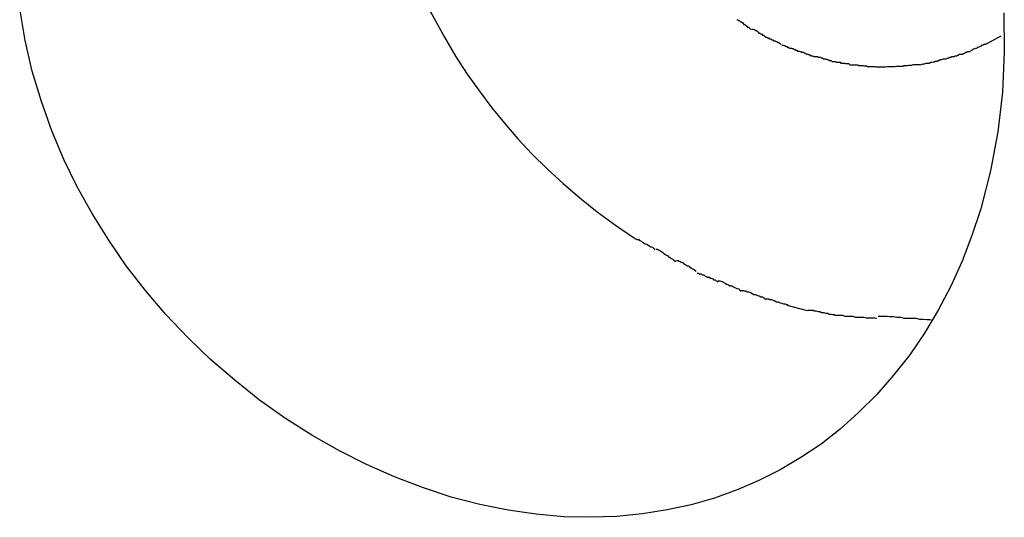
# Model space of a CAD drawing. Extents: x -98 to 98, y -25 to 25.
# Drawn here: x -32 to -31, y -7 to -7 of the extents above; entities that cross this region are included whole.
import ezdxf

# ---------------------------------------------------------------- set-up
doc = ezdxf.new("R2010")
doc.units = 0
doc.layers.get('0').update_dxf_attribs({"linetype": 'CONTINUOUS'})

msp = doc.modelspace()

# ---------------------------------------------------------------- linework, layer by layer
at = {"color": 0}
for points in [[(-31.5405, -6.7392), (-31.5375, -6.7463), (-31.5344, -6.7532), (-31.531, -6.7597), (-31.5275, -6.7661), (-31.5239, -6.7723), (-31.5201, -6.7781), (-31.516, -6.7837), (-31.512, -6.7891), (-31.5079, -6.7942), (-31.5035, -6.7993), (-31.4989, -6.8042), (-31.4939, -6.8091), (-31.4887, -6.8139), (-31.4832, -6.8185), (-31.4776, -6.8231), (-31.4716, -6.8275), (-31.4654, -6.8317)], [(-31.3522, -6.8221), (-31.3551, -6.8308), (-31.3583, -6.8392), (-31.362, -6.8474), (-31.3661, -6.8552), (-31.3706, -6.8627), (-31.3754, -6.8698), (-31.3807, -6.8765), (-31.3862, -6.8828), (-31.3921, -6.8887), (-31.3982, -6.8941), (-31.4044, -6.899), (-31.411, -6.9034), (-31.4178, -6.9074), (-31.4247, -6.9109), (-31.4318, -6.9139), (-31.4392, -6.9166), (-31.4468, -6.9188), (-31.4547, -6.9205), (-31.4628, -6.9218), (-31.4712, -6.9226), (-31.4797, -6.9229), (-31.4885, -6.9227), (-31.4975, -6.9219), (-31.5066, -6.9206), (-31.5159, -6.9187), (-31.5253, -6.9163), (-31.5346, -6.9132), (-31.5438, -6.9097), (-31.5529, -6.9057), (-31.562, -6.9011), (-31.5708, -6.8961), (-31.5794, -6.8906), (-31.5879, -6.8846), (-31.596, -6.8781), (-31.6039, -6.8713), (-31.6113, -6.8642), (-31.6185, -6.8566), (-31.6252, -6.8488), (-31.6315, -6.8407), (-31.6372, -6.8324), (-31.6426, -6.8237), (-31.6475, -6.8149), (-31.6519, -6.806), (-31.6558, -6.7967), (-31.6592, -6.7871), (-31.6622, -6.7772), (-31.6645, -6.7671), (-31.6663, -6.7567)], [(-31.4319, -6.7604), (-31.4319, -6.7604), (-31.4316, -6.7604), (-31.4313, -6.7606), (-31.431, -6.7607), (-31.4307, -6.761), (-31.4304, -6.761), (-31.4301, -6.7613), (-31.4298, -6.7616), (-31.4296, -6.7619), (-31.4293, -6.7619), (-31.429, -6.7622), (-31.4287, -6.7625), (-31.4284, -6.7628), (-31.4281, -6.7628), (-31.4278, -6.7631), (-31.4275, -6.7633), (-31.4273, -6.7636)], [(-31.4319, -6.7604), (-31.4319, -6.7604), (-31.4316, -6.7604), (-31.4313, -6.7606), (-31.431, -6.7607), (-31.4307, -6.761), (-31.4304, -6.761), (-31.4301, -6.7613), (-31.4298, -6.7616), (-31.4296, -6.7619), (-31.4293, -6.7619), (-31.429, -6.7622), (-31.4287, -6.7625), (-31.4284, -6.7628), (-31.4281, -6.7628), (-31.4278, -6.7631), (-31.4275, -6.7633), (-31.4273, -6.7636)], [(-31.3447, -6.7581), (-31.3445, -6.771), (-31.3451, -6.784), (-31.3466, -6.797), (-31.349, -6.8097), (-31.3522, -6.8221)], [(-31.427, -6.7634), (-31.427, -6.7634), (-31.4267, -6.7634), (-31.4264, -6.7636), (-31.4261, -6.7636), (-31.4258, -6.7639), (-31.4255, -6.7639), (-31.4252, -6.7642), (-31.4249, -6.7644), (-31.4247, -6.7647), (-31.4244, -6.7647), (-31.4241, -6.765), (-31.4238, -6.7651), (-31.4235, -6.7654), (-31.4232, -6.7654), (-31.4229, -6.7657), (-31.4226, -6.7659), (-31.4225, -6.7662)], [(-31.427, -6.7634), (-31.427, -6.7634), (-31.4267, -6.7634), (-31.4264, -6.7636), (-31.4261, -6.7636), (-31.4258, -6.7639), (-31.4255, -6.7639), (-31.4252, -6.7642), (-31.4249, -6.7644), (-31.4247, -6.7647), (-31.4244, -6.7647), (-31.4241, -6.765), (-31.4238, -6.7651), (-31.4235, -6.7654), (-31.4232, -6.7654), (-31.4229, -6.7657), (-31.4226, -6.7659), (-31.4225, -6.7662)], [(-31.4226, -6.7661), (-31.4226, -6.7661), (-31.4222, -6.7661), (-31.4219, -6.7663), (-31.4216, -6.7663), (-31.4213, -6.7666), (-31.4208, -6.7666), (-31.4205, -6.7669), (-31.4202, -6.7669), (-31.4199, -6.7672), (-31.4194, -6.7672), (-31.4191, -6.7675), (-31.4188, -6.7675), (-31.4185, -6.7678), (-31.4182, -6.7678), (-31.4179, -6.7681), (-31.4176, -6.7682), (-31.4174, -6.7685)], [(-31.4226, -6.7661), (-31.4226, -6.7661), (-31.4222, -6.7661), (-31.4219, -6.7663), (-31.4216, -6.7663), (-31.4213, -6.7666), (-31.4208, -6.7666), (-31.4205, -6.7669), (-31.4202, -6.7669), (-31.4199, -6.7672), (-31.4194, -6.7672), (-31.4191, -6.7675), (-31.4188, -6.7675), (-31.4185, -6.7678), (-31.4182, -6.7678), (-31.4179, -6.7681), (-31.4176, -6.7682), (-31.4174, -6.7685)], [(-31.3456, -6.7657), (-31.3506, -6.7684)], [(-31.4172, -6.7687), (-31.4172, -6.7687), (-31.4168, -6.7687), (-31.4165, -6.7688), (-31.4162, -6.7688), (-31.4159, -6.7691), (-31.4155, -6.7691), (-31.4152, -6.7694), (-31.4149, -6.7694), (-31.4146, -6.7697), (-31.4141, -6.7697), (-31.4138, -6.7698), (-31.4135, -6.7698), (-31.4132, -6.7701), (-31.4129, -6.7701), (-31.4126, -6.7703), (-31.4123, -6.7703), (-31.4121, -6.7706)], [(-31.4172, -6.7687), (-31.4172, -6.7687), (-31.4168, -6.7687), (-31.4165, -6.7688), (-31.4162, -6.7688), (-31.4159, -6.7691), (-31.4155, -6.7691), (-31.4152, -6.7694), (-31.4149, -6.7694), (-31.4146, -6.7697), (-31.4141, -6.7697), (-31.4138, -6.7698), (-31.4135, -6.7698), (-31.4132, -6.7701), (-31.4129, -6.7701), (-31.4126, -6.7703), (-31.4123, -6.7703), (-31.4121, -6.7706)], [(-31.4121, -6.7706), (-31.4121, -6.7706), (-31.4116, -6.7706), (-31.4113, -6.7707), (-31.411, -6.7707), (-31.4107, -6.771), (-31.4101, -6.771), (-31.4098, -6.7713), (-31.4095, -6.7713), (-31.4092, -6.7716), (-31.4086, -6.7716), (-31.4083, -6.7718), (-31.408, -6.7718), (-31.4077, -6.7721), (-31.4073, -6.7721), (-31.407, -6.7723), (-31.4067, -6.7723), (-31.4065, -6.7726)], [(-31.4121, -6.7706), (-31.4121, -6.7706), (-31.4116, -6.7706), (-31.4113, -6.7707), (-31.411, -6.7707), (-31.4107, -6.771), (-31.4101, -6.771), (-31.4098, -6.7713), (-31.4095, -6.7713), (-31.4092, -6.7716), (-31.4086, -6.7716), (-31.4083, -6.7718), (-31.408, -6.7718), (-31.4077, -6.7721), (-31.4073, -6.7721), (-31.407, -6.7723), (-31.4067, -6.7723), (-31.4065, -6.7726)], [(-31.3556, -6.7706), (-31.3556, -6.7706), (-31.3552, -6.7703), (-31.3549, -6.7702), (-31.3546, -6.7699), (-31.3543, -6.7699), (-31.3538, -6.7696), (-31.3535, -6.7696), (-31.3532, -6.7693), (-31.3529, -6.7693), (-31.3523, -6.769), (-31.352, -6.7689), (-31.3517, -6.7686), (-31.3514, -6.7686), (-31.3511, -6.7683), (-31.3508, -6.7683), (-31.3505, -6.7682), (-31.3504, -6.7682)], [(-31.3556, -6.7706), (-31.3556, -6.7706), (-31.3552, -6.7703), (-31.3549, -6.7702), (-31.3546, -6.7699), (-31.3543, -6.7699), (-31.3538, -6.7696), (-31.3535, -6.7696), (-31.3532, -6.7693), (-31.3529, -6.7693), (-31.3523, -6.769), (-31.352, -6.7689), (-31.3517, -6.7686), (-31.3514, -6.7686), (-31.3511, -6.7683), (-31.3508, -6.7683), (-31.3505, -6.7682), (-31.3504, -6.7682)], [(-31.4065, -6.7724), (-31.4065, -6.7724), (-31.4061, -6.7724), (-31.4058, -6.7724), (-31.4055, -6.7724), (-31.4052, -6.7726), (-31.4046, -6.7726), (-31.4043, -6.7728), (-31.404, -6.7728), (-31.4037, -6.7731), (-31.4031, -6.7731), (-31.4028, -6.7732), (-31.4025, -6.7732), (-31.4022, -6.7735), (-31.4018, -6.7735), (-31.4015, -6.7737), (-31.4012, -6.7737), (-31.401, -6.774)], [(-31.4065, -6.7724), (-31.4065, -6.7724), (-31.4061, -6.7724), (-31.4058, -6.7724), (-31.4055, -6.7724), (-31.4052, -6.7726), (-31.4046, -6.7726), (-31.4043, -6.7728), (-31.404, -6.7728), (-31.4037, -6.7731), (-31.4031, -6.7731), (-31.4028, -6.7732), (-31.4025, -6.7732), (-31.4022, -6.7735), (-31.4018, -6.7735), (-31.4015, -6.7737), (-31.4012, -6.7737), (-31.401, -6.774)], [(-31.3664, -6.7739), (-31.3664, -6.7739), (-31.3659, -6.7736), (-31.3656, -6.7736), (-31.3653, -6.7734), (-31.365, -6.7734), (-31.3644, -6.7731), (-31.3641, -6.7731), (-31.3638, -6.7731), (-31.3635, -6.7731), (-31.3629, -6.7728), (-31.3626, -6.7728), (-31.3623, -6.7726), (-31.362, -6.7726), (-31.3617, -6.7724), (-31.3614, -6.7724), (-31.3611, -6.7724), (-31.3609, -6.7724)], [(-31.3664, -6.7739), (-31.3664, -6.7739), (-31.3659, -6.7736), (-31.3656, -6.7736), (-31.3653, -6.7734), (-31.365, -6.7734), (-31.3644, -6.7731), (-31.3641, -6.7731), (-31.3638, -6.7731), (-31.3635, -6.7731), (-31.3629, -6.7728), (-31.3626, -6.7728), (-31.3623, -6.7726), (-31.362, -6.7726), (-31.3617, -6.7724), (-31.3614, -6.7724), (-31.3611, -6.7724), (-31.3609, -6.7724)], [(-31.3609, -6.7724), (-31.3609, -6.7724), (-31.3604, -6.7721), (-31.3601, -6.7721), (-31.3598, -6.7719), (-31.3595, -6.7719), (-31.3591, -6.7716), (-31.3588, -6.7716), (-31.3585, -6.7716), (-31.3582, -6.7716), (-31.3577, -6.7713), (-31.3574, -6.7713), (-31.3571, -6.771), (-31.3568, -6.771), (-31.3565, -6.7707), (-31.3562, -6.7707), (-31.3559, -6.7707), (-31.3557, -6.7707)], [(-31.3609, -6.7724), (-31.3609, -6.7724), (-31.3604, -6.7721), (-31.3601, -6.7721), (-31.3598, -6.7719), (-31.3595, -6.7719), (-31.3591, -6.7716), (-31.3588, -6.7716), (-31.3585, -6.7716), (-31.3582, -6.7716), (-31.3577, -6.7713), (-31.3574, -6.7713), (-31.3571, -6.771), (-31.3568, -6.771), (-31.3565, -6.7707), (-31.3562, -6.7707), (-31.3559, -6.7707), (-31.3557, -6.7707)], [(-31.4008, -6.774), (-31.4008, -6.774), (-31.4003, -6.774), (-31.4, -6.774), (-31.3997, -6.774), (-31.3994, -6.7742), (-31.3988, -6.7742), (-31.3985, -6.7742), (-31.3982, -6.7742), (-31.3979, -6.7745), (-31.3973, -6.7745), (-31.397, -6.7745), (-31.3967, -6.7745), (-31.3964, -6.7747), (-31.396, -6.7747), (-31.3957, -6.7747), (-31.3954, -6.7747), (-31.3951, -6.7749)], [(-31.4008, -6.774), (-31.4008, -6.774), (-31.4003, -6.774), (-31.4, -6.774), (-31.3997, -6.774), (-31.3994, -6.7742), (-31.3988, -6.7742), (-31.3985, -6.7742), (-31.3982, -6.7742), (-31.3979, -6.7745), (-31.3973, -6.7745), (-31.397, -6.7745), (-31.3967, -6.7745), (-31.3964, -6.7747), (-31.396, -6.7747), (-31.3957, -6.7747), (-31.3954, -6.7747), (-31.3951, -6.7749)], [(-31.3951, -6.7751), (-31.3951, -6.7751), (-31.3946, -6.7751), (-31.3943, -6.7751), (-31.3939, -6.7751), (-31.3936, -6.7751), (-31.393, -6.7751), (-31.3927, -6.7751), (-31.3924, -6.7751), (-31.3921, -6.7753), (-31.3915, -6.7753), (-31.3912, -6.7753), (-31.3908, -6.7753), (-31.3905, -6.7754), (-31.3901, -6.7754), (-31.3898, -6.7754), (-31.3895, -6.7754), (-31.3892, -6.7756)], [(-31.3951, -6.7751), (-31.3951, -6.7751), (-31.3946, -6.7751), (-31.3943, -6.7751), (-31.3939, -6.7751), (-31.3936, -6.7751), (-31.393, -6.7751), (-31.3927, -6.7751), (-31.3924, -6.7751), (-31.3921, -6.7753), (-31.3915, -6.7753), (-31.3912, -6.7753), (-31.3908, -6.7753), (-31.3905, -6.7754), (-31.3901, -6.7754), (-31.3898, -6.7754), (-31.3895, -6.7754), (-31.3892, -6.7756)], [(-31.3893, -6.7756), (-31.3893, -6.7756), (-31.3888, -6.7756), (-31.3885, -6.7756), (-31.3882, -6.7756), (-31.3879, -6.7756), (-31.3874, -6.7756), (-31.3871, -6.7756), (-31.3868, -6.7756), (-31.3865, -6.7757), (-31.3859, -6.7757), (-31.3856, -6.7757), (-31.3852, -6.7757), (-31.3849, -6.7757), (-31.3844, -6.7757), (-31.3841, -6.7757), (-31.3838, -6.7757), (-31.3835, -6.7759)], [(-31.3893, -6.7756), (-31.3893, -6.7756), (-31.3888, -6.7756), (-31.3885, -6.7756), (-31.3882, -6.7756), (-31.3879, -6.7756), (-31.3874, -6.7756), (-31.3871, -6.7756), (-31.3868, -6.7756), (-31.3865, -6.7757), (-31.3859, -6.7757), (-31.3856, -6.7757), (-31.3852, -6.7757), (-31.3849, -6.7757), (-31.3844, -6.7757), (-31.3841, -6.7757), (-31.3838, -6.7757), (-31.3835, -6.7759)], [(-31.3836, -6.7758), (-31.3836, -6.7758), (-31.3834, -6.7758), (-31.3834, -6.7758), (-31.3834, -6.7758), (-31.3834, -6.7758), (-31.3834, -6.7758), (-31.3834, -6.7758), (-31.3834, -6.7758), (-31.3834, -6.7758), (-31.3833, -6.7758), (-31.3833, -6.7758), (-31.3833, -6.7758), (-31.3833, -6.7758), (-31.3833, -6.7758), (-31.3833, -6.7758), (-31.3833, -6.7758), (-31.3833, -6.7758), (-31.3833, -6.7758), (-31.3827, -6.7756), (-31.3824, -6.7756), (-31.3821, -6.7756), (-31.3818, -6.7756), (-31.3812, -6.7756), (-31.3809, -6.7756), (-31.3806, -6.7756), (-31.3803, -6.7756), (-31.3797, -6.7755), (-31.3794, -6.7755), (-31.3791, -6.7755), (-31.3788, -6.7755), (-31.3784, -6.7755), (-31.3781, -6.7755), (-31.3778, -6.7755), (-31.3776, -6.7755)], [(-31.3836, -6.7758), (-31.3836, -6.7758), (-31.3834, -6.7758), (-31.3834, -6.7758), (-31.3834, -6.7758), (-31.3834, -6.7758), (-31.3834, -6.7758), (-31.3834, -6.7758), (-31.3834, -6.7758), (-31.3834, -6.7758), (-31.3833, -6.7758), (-31.3833, -6.7758), (-31.3833, -6.7758), (-31.3833, -6.7758), (-31.3833, -6.7758), (-31.3833, -6.7758), (-31.3833, -6.7758), (-31.3833, -6.7758), (-31.3833, -6.7758), (-31.3827, -6.7756), (-31.3824, -6.7756), (-31.3821, -6.7756), (-31.3818, -6.7756), (-31.3812, -6.7756), (-31.3809, -6.7756), (-31.3806, -6.7756), (-31.3803, -6.7756), (-31.3797, -6.7755), (-31.3794, -6.7755), (-31.3791, -6.7755), (-31.3788, -6.7755), (-31.3784, -6.7755), (-31.3781, -6.7755), (-31.3778, -6.7755), (-31.3776, -6.7755)], [(-31.3777, -6.7755), (-31.3777, -6.7755), (-31.3772, -6.7753), (-31.3769, -6.7753), (-31.3766, -6.7753), (-31.3763, -6.7753), (-31.3757, -6.7752), (-31.3754, -6.7752), (-31.3751, -6.7752), (-31.3748, -6.7752), (-31.3742, -6.775), (-31.3739, -6.775), (-31.3736, -6.775), (-31.3733, -6.775), (-31.3729, -6.775), (-31.3726, -6.775), (-31.3723, -6.775), (-31.3721, -6.775)], [(-31.3777, -6.7755), (-31.3777, -6.7755), (-31.3772, -6.7753), (-31.3769, -6.7753), (-31.3766, -6.7753), (-31.3763, -6.7753), (-31.3757, -6.7752), (-31.3754, -6.7752), (-31.3751, -6.7752), (-31.3748, -6.7752), (-31.3742, -6.775), (-31.3739, -6.775), (-31.3736, -6.775), (-31.3733, -6.775), (-31.3729, -6.775), (-31.3726, -6.775), (-31.3723, -6.775), (-31.3721, -6.775)], [(-31.372, -6.7751), (-31.372, -6.7751), (-31.3715, -6.7749), (-31.3712, -6.7749), (-31.3709, -6.7748), (-31.3706, -6.7748), (-31.37, -6.7745), (-31.3697, -6.7745), (-31.3694, -6.7745), (-31.3691, -6.7745), (-31.3685, -6.7742), (-31.3682, -6.7742), (-31.3677, -6.7741), (-31.3674, -6.7741), (-31.3671, -6.7739), (-31.3668, -6.7739), (-31.3665, -6.7739), (-31.3663, -6.7739)], [(-31.372, -6.7751), (-31.372, -6.7751), (-31.3715, -6.7749), (-31.3712, -6.7749), (-31.3709, -6.7748), (-31.3706, -6.7748), (-31.37, -6.7745), (-31.3697, -6.7745), (-31.3694, -6.7745), (-31.3691, -6.7745), (-31.3685, -6.7742), (-31.3682, -6.7742), (-31.3677, -6.7741), (-31.3674, -6.7741), (-31.3671, -6.7739), (-31.3668, -6.7739), (-31.3665, -6.7739), (-31.3663, -6.7739)], [(-31.4653, -6.8319), (-31.4653, -6.8319), (-31.4648, -6.8319), (-31.4645, -6.8321), (-31.464, -6.8322), (-31.4637, -6.8325), (-31.4631, -6.8327), (-31.4628, -6.833), (-31.4622, -6.8333), (-31.4619, -6.8336), (-31.4613, -6.8337), (-31.4609, -6.834), (-31.4603, -6.8343), (-31.46, -6.8346), (-31.4595, -6.8347), (-31.4592, -6.835), (-31.4589, -6.8352), (-31.4587, -6.8355)], [(-31.4653, -6.8319), (-31.4653, -6.8319), (-31.4648, -6.8319), (-31.4645, -6.8321), (-31.464, -6.8322), (-31.4637, -6.8325), (-31.4631, -6.8327), (-31.4628, -6.833), (-31.4622, -6.8333), (-31.4619, -6.8336), (-31.4613, -6.8337), (-31.4609, -6.834), (-31.4603, -6.8343), (-31.46, -6.8346), (-31.4595, -6.8347), (-31.4592, -6.835), (-31.4589, -6.8352), (-31.4587, -6.8355)], [(-31.4583, -6.8353), (-31.4583, -6.8353), (-31.4578, -6.8353), (-31.4575, -6.8355), (-31.4571, -6.8357), (-31.4568, -6.836), (-31.4562, -6.8363), (-31.4559, -6.8366), (-31.4554, -6.8369), (-31.4551, -6.8372), (-31.4545, -6.8375), (-31.4542, -6.8378), (-31.4536, -6.8381), (-31.4533, -6.8384), (-31.4528, -6.8386), (-31.4525, -6.8389), (-31.4522, -6.8391), (-31.452, -6.8394)], [(-31.4583, -6.8353), (-31.4583, -6.8353), (-31.4578, -6.8353), (-31.4575, -6.8355), (-31.4571, -6.8357), (-31.4568, -6.836), (-31.4562, -6.8363), (-31.4559, -6.8366), (-31.4554, -6.8369), (-31.4551, -6.8372), (-31.4545, -6.8375), (-31.4542, -6.8378), (-31.4536, -6.8381), (-31.4533, -6.8384), (-31.4528, -6.8386), (-31.4525, -6.8389), (-31.4522, -6.8391), (-31.452, -6.8394)], [(-31.4516, -6.839), (-31.4516, -6.839), (-31.4511, -6.839), (-31.4508, -6.8392), (-31.4504, -6.8393), (-31.4501, -6.8396), (-31.4495, -6.8398), (-31.4492, -6.8401), (-31.4486, -6.8404), (-31.4483, -6.8407), (-31.4477, -6.8408), (-31.4474, -6.8411), (-31.4468, -6.8414), (-31.4465, -6.8417), (-31.4461, -6.8418), (-31.4458, -6.8421), (-31.4455, -6.8423), (-31.4453, -6.8426)], [(-31.4516, -6.839), (-31.4516, -6.839), (-31.4511, -6.839), (-31.4508, -6.8392), (-31.4504, -6.8393), (-31.4501, -6.8396), (-31.4495, -6.8398), (-31.4492, -6.8401), (-31.4486, -6.8404), (-31.4483, -6.8407), (-31.4477, -6.8408), (-31.4474, -6.8411), (-31.4468, -6.8414), (-31.4465, -6.8417), (-31.4461, -6.8418), (-31.4458, -6.8421), (-31.4455, -6.8423), (-31.4453, -6.8426)], [(-31.4449, -6.8431), (-31.4449, -6.8431), (-31.4444, -6.8431), (-31.4441, -6.8434), (-31.4436, -6.8434), (-31.4433, -6.8437), (-31.4427, -6.8437), (-31.4424, -6.844), (-31.4418, -6.8442), (-31.4415, -6.8445), (-31.4409, -6.8445), (-31.4404, -6.8448), (-31.4398, -6.845), (-31.4395, -6.8453), (-31.439, -6.8453), (-31.4387, -6.8456), (-31.4384, -6.8458), (-31.4381, -6.8461)], [(-31.4449, -6.8431), (-31.4449, -6.8431), (-31.4444, -6.8431), (-31.4441, -6.8434), (-31.4436, -6.8434), (-31.4433, -6.8437), (-31.4427, -6.8437), (-31.4424, -6.844), (-31.4418, -6.8442), (-31.4415, -6.8445), (-31.4409, -6.8445), (-31.4404, -6.8448), (-31.4398, -6.845), (-31.4395, -6.8453), (-31.439, -6.8453), (-31.4387, -6.8456), (-31.4384, -6.8458), (-31.4381, -6.8461)], [(-31.438, -6.8456), (-31.438, -6.8456), (-31.4375, -6.8456), (-31.4372, -6.8458), (-31.4366, -6.8459), (-31.4363, -6.8462), (-31.4357, -6.8464), (-31.4352, -6.8467), (-31.4346, -6.847), (-31.4342, -6.8473), (-31.4336, -6.8473), (-31.433, -6.8476), (-31.4324, -6.8479), (-31.4319, -6.8482), (-31.4313, -6.8483), (-31.431, -6.8486), (-31.4307, -6.8488), (-31.4305, -6.8491)], [(-31.438, -6.8456), (-31.438, -6.8456), (-31.4375, -6.8456), (-31.4372, -6.8458), (-31.4366, -6.8459), (-31.4363, -6.8462), (-31.4357, -6.8464), (-31.4352, -6.8467), (-31.4346, -6.847), (-31.4342, -6.8473), (-31.4336, -6.8473), (-31.433, -6.8476), (-31.4324, -6.8479), (-31.4319, -6.8482), (-31.4313, -6.8483), (-31.431, -6.8486), (-31.4307, -6.8488), (-31.4305, -6.8491)], [(-31.4304, -6.8488), (-31.4304, -6.8488), (-31.4299, -6.8488), (-31.4296, -6.8489), (-31.429, -6.8489), (-31.4287, -6.8492), (-31.4281, -6.8492), (-31.4275, -6.8495), (-31.4269, -6.8498), (-31.4264, -6.8501), (-31.4258, -6.8501), (-31.4252, -6.8504), (-31.4246, -6.8506), (-31.4241, -6.8509), (-31.4235, -6.8509), (-31.4232, -6.8512), (-31.4229, -6.8513), (-31.4226, -6.8516)], [(-31.4304, -6.8488), (-31.4304, -6.8488), (-31.4299, -6.8488), (-31.4296, -6.8489), (-31.429, -6.8489), (-31.4287, -6.8492), (-31.4281, -6.8492), (-31.4275, -6.8495), (-31.4269, -6.8498), (-31.4264, -6.8501), (-31.4258, -6.8501), (-31.4252, -6.8504), (-31.4246, -6.8506), (-31.4241, -6.8509), (-31.4235, -6.8509), (-31.4232, -6.8512), (-31.4229, -6.8513), (-31.4226, -6.8516)], [(-31.4229, -6.8515), (-31.4229, -6.8515), (-31.4224, -6.8515), (-31.4221, -6.8515), (-31.4215, -6.8515), (-31.4212, -6.8517), (-31.4206, -6.8517), (-31.4201, -6.852), (-31.4195, -6.8522), (-31.419, -6.8525), (-31.4184, -6.8525), (-31.4178, -6.8528), (-31.4172, -6.8529), (-31.4167, -6.8532), (-31.4161, -6.8532), (-31.4157, -6.8534), (-31.4154, -6.8534), (-31.4152, -6.8536)], [(-31.4229, -6.8515), (-31.4229, -6.8515), (-31.4224, -6.8515), (-31.4221, -6.8515), (-31.4215, -6.8515), (-31.4212, -6.8517), (-31.4206, -6.8517), (-31.4201, -6.852), (-31.4195, -6.8522), (-31.419, -6.8525), (-31.4184, -6.8525), (-31.4178, -6.8528), (-31.4172, -6.8529), (-31.4167, -6.8532), (-31.4161, -6.8532), (-31.4157, -6.8534), (-31.4154, -6.8534), (-31.4152, -6.8536)], [(-31.4156, -6.8536), (-31.4089, -6.8553)], [(-31.4087, -6.8552), (-31.4087, -6.8552), (-31.4081, -6.8552), (-31.4076, -6.8552), (-31.407, -6.8552), (-31.4066, -6.8554), (-31.406, -6.8554), (-31.4054, -6.8557), (-31.4048, -6.8557), (-31.4042, -6.856), (-31.4035, -6.856), (-31.4029, -6.8562), (-31.4023, -6.8562), (-31.4017, -6.8565), (-31.4011, -6.8565), (-31.4006, -6.8567), (-31.4001, -6.8567), (-31.3998, -6.8569)], [(-31.4087, -6.8552), (-31.4087, -6.8552), (-31.4081, -6.8552), (-31.4076, -6.8552), (-31.407, -6.8552), (-31.4066, -6.8554), (-31.406, -6.8554), (-31.4054, -6.8557), (-31.4048, -6.8557), (-31.4042, -6.856), (-31.4035, -6.856), (-31.4029, -6.8562), (-31.4023, -6.8562), (-31.4017, -6.8565), (-31.4011, -6.8565), (-31.4006, -6.8567), (-31.4001, -6.8567), (-31.3998, -6.8569)], [(-31.4, -6.8569), (-31.4, -6.8569), (-31.3991, -6.8569), (-31.3983, -6.8569), (-31.3974, -6.8569), (-31.3967, -6.8572), (-31.3958, -6.8572), (-31.3949, -6.8572), (-31.394, -6.8572), (-31.3932, -6.8575), (-31.3922, -6.8575), (-31.3913, -6.8575), (-31.3904, -6.8575), (-31.3895, -6.8577), (-31.3886, -6.8577), (-31.3877, -6.8577), (-31.3868, -6.8577), (-31.3862, -6.8579)], [(-31.4, -6.8569), (-31.4, -6.8569), (-31.3991, -6.8569), (-31.3983, -6.8569), (-31.3974, -6.8569), (-31.3967, -6.8572), (-31.3958, -6.8572), (-31.3949, -6.8572), (-31.394, -6.8572), (-31.3932, -6.8575), (-31.3922, -6.8575), (-31.3913, -6.8575), (-31.3904, -6.8575), (-31.3895, -6.8577), (-31.3886, -6.8577), (-31.3877, -6.8577), (-31.3868, -6.8577), (-31.3862, -6.8579)], [(-31.3857, -6.8572), (-31.3857, -6.8572), (-31.3848, -6.8572), (-31.3839, -6.8572), (-31.3828, -6.8572), (-31.3819, -6.8573), (-31.3807, -6.8573), (-31.3796, -6.8575), (-31.3784, -6.8575), (-31.3772, -6.8578), (-31.3758, -6.8578), (-31.3746, -6.8579), (-31.3734, -6.8579), (-31.3722, -6.8582), (-31.371, -6.8582), (-31.3698, -6.8583), (-31.3688, -6.8583), (-31.3679, -6.8585)], [(-31.3857, -6.8572), (-31.3857, -6.8572), (-31.3848, -6.8572), (-31.3839, -6.8572), (-31.3828, -6.8572), (-31.3819, -6.8573), (-31.3807, -6.8573), (-31.3796, -6.8575), (-31.3784, -6.8575), (-31.3772, -6.8578), (-31.3758, -6.8578), (-31.3746, -6.8579), (-31.3734, -6.8579), (-31.3722, -6.8582), (-31.371, -6.8582), (-31.3698, -6.8583), (-31.3688, -6.8583), (-31.3679, -6.8585)]]:
    msp.add_lwpolyline(points, dxfattribs=at)

doc.saveas('drawing.dxf')
